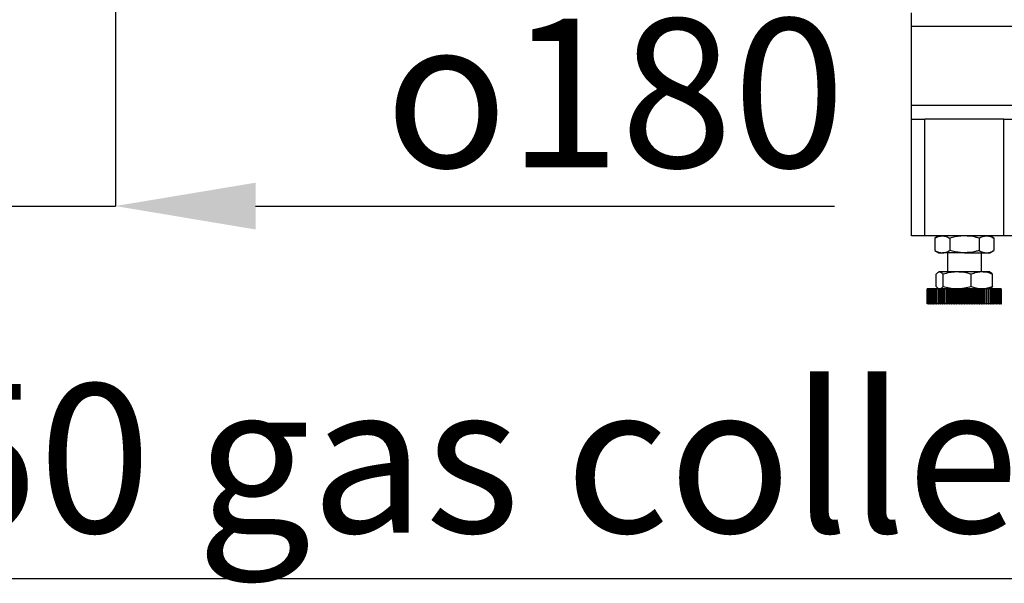
# Model space of a CAD drawing. Units: millimetres. Extents: x -1938 to -1401, y -5286 to -4904.
# Drawn here: x -1747 to -1724, y -5024 to -5011 of the extents above; entities that cross this region are included whole.
import ezdxf

# ---------------------------------------------------------------- set-up
doc = ezdxf.new("R2010")
doc.units = ezdxf.units.MM
doc.layers.add('BORDER', color=7, linetype='Continuous')
doc.styles.add('SLDTEXTSTYLE2', font='TXT', dxfattribs={"width": 0.75})
doc.dimstyles.new('SLDDIMSTYLE2', dxfattribs={"dimtxt": 0.18, "dimasz": 3.302, "dimexe": 0, "dimexo": 0.0625, "dimgap": 0, "dimtad": 0, "dimtih": 1, "dimtoh": 1, "dimdec": 0, "dimrnd": 1e-09, "dimzin": 0, "dimdsep": 46, "dimtxsty": 'Standard', "dimsah": 1, "dimcen": 0.09, "dimadec": 0, "dimazin": 0, "dimtfac": 3.302, "dimtdec": 0, "dimtofl": 0, "dimtmove": 0, "dimatfit": 3, "dimfxl": 1, "dimfrac": 2, "dimtolj": 1, "dimtzin": 0, "dimarcsym": 0})
doc.dimstyles.new('SLDDIMSTYLE8', dxfattribs={"dimtxt": 3.5, "dimasz": 3.302, "dimexe": 0, "dimexo": 0.0625, "dimgap": 0.875, "dimtad": 1, "dimlfac": 20, "dimrnd": 1e-09, "dimzin": 12, "dimdsep": 46, "dimtxsty": 'SLDTEXTSTYLE2', "dimsah": 1, "dimcen": 0.09, "dimadec": 0, "dimazin": 3, "dimtfac": 1, "dimtmove": 0, "dimatfit": 0, "dimfxl": 1, "dimfrac": 2, "dimtolj": 1, "dimtzin": 12, "dimarcsym": 0})

# ---------------------------------------------------------------- blocks, each defined once
blk = doc.blocks.new('*D87')
at = {"layer": 'BORDER', "color": 0, "lineweight": -2, "transparency": 16777216}
for p, q in [((-1753.943, -5009.496), (-1753.943, -5015.483)), ((-1744.943, -5009.496), (-1744.943, -5015.483)), ((-1757.245, -5015.483), (-1760.547, -5015.483)), ((-1753.943, -5015.483), (-1744.943, -5015.483)), ((-1741.641, -5015.483), (-1728, -5015.483))]:
    blk.add_line(p, q, dxfattribs=at)
at = {"layer": 'BORDER', "color": 0, "transparency": 16777216}
for points in [[(-1757.245, -5014.933), (-1757.245, -5016.034), (-1753.943, -5015.483)], [(-1741.641, -5014.933), (-1741.641, -5016.034), (-1744.943, -5015.483)]]:
    blk.add_solid(points, dxfattribs=at)
at = {"layer": 'Defpoints', "color": 0, "transparency": 16777216}
for p in [(-1753.943, -5009.434), (-1744.943, -5009.434), (-1744.943, -5015.483)]:
    blk.add_point(p, dxfattribs=at)
at = {"layer": 'BORDER', "color": 0, "transparency": 16777216, "insert": (-1733.169, -5011.071), "char_height": 3.5, "attachment_point": 2, "style": 'SLDTEXTSTYLE2'}
blk.add_mtext('\\A1;{\\fGDT;o}180', dxfattribs=at)
blk = doc.blocks.new('SW_NOTE_11')
at = {"layer": 'BORDER', "color": 0}
blk.add_line((-43.045, 0), (0, 0), dxfattribs=at)
at = {"layer": 'BORDER', "color": 0, "insert": (-43.469, 4.584), "char_height": 3.5, "attachment_point": 1, "style": 'SLDTEXTSTYLE2'}
blk.add_mtext('DN50 gas collector', dxfattribs=at)

msp = doc.modelspace()

# ---------------------------------------------------------------- linework, layer by layer
at = {"color": 7, "linetype": 'Continuous', "lineweight": 25}
for p, q in [((-1726.19267, -5011.25391), (-1726.19267, -5010.93391)), ((-1621.49267, -5011.25391), (-1726.19267, -5011.25391)), ((-1726.19267, -5013.11391), (-1726.19267, -5011.25391)), ((-1621.49267, -5013.11391), (-1726.19267, -5013.11391)), ((-1726.19267, -5013.43391), (-1726.19267, -5013.11391)), ((-1726.19267, -5016.18391), (-1726.19267, -5013.43391)), ((-1726.19267, -5013.43391), (-1725.87267, -5013.43391)), ((-1725.87267, -5016.18391), (-1725.87267, -5013.43391)), ((-1724.01267, -5013.43391), (-1725.87267, -5013.43391)), ((-1724.01267, -5016.18391), (-1724.01267, -5013.43391)), ((-1724.01267, -5013.43391), (-1723.69267, -5013.43391)), ((-1725.87267, -5016.18391), (-1726.19267, -5016.18391)), ((-1724.01267, -5016.18391), (-1725.87267, -5016.18391)), ((-1725.54267, -5016.18391), (-1725.63549, -5016.2375)), ((-1725.63549, -5016.2375), (-1725.63549, -5016.53032)), ((-1725.28908, -5016.2375), (-1725.28908, -5016.53032)), ((-1724.59626, -5016.2375), (-1724.59626, -5016.53032)), ((-1724.24985, -5016.2375), (-1724.34267, -5016.18391)), ((-1724.24985, -5016.2375), (-1724.24985, -5016.53032)), ((-1723.69267, -5016.18391), (-1724.01267, -5016.18391)), ((-1725.63549, -5016.53032), (-1725.54267, -5016.58391)), ((-1725.54267, -5016.58391), (-1725.46229, -5016.58391)), ((-1724.94267, -5016.58391), (-1725.46229, -5016.58391)), ((-1725.34267, -5016.58391), (-1725.34267, -5017.03391)), ((-1724.94267, -5016.58391), (-1724.42306, -5016.58391)), ((-1724.54267, -5017.03391), (-1724.54267, -5016.58391)), ((-1724.42306, -5016.58391), (-1724.34267, -5016.58391)), ((-1724.34267, -5016.58391), (-1724.24985, -5016.53032)), ((-1725.60682, -5017.38032), (-1725.60682, -5017.0875)), ((-1725.54267, -5017.03391), (-1725.55961, -5017.04369)), ((-1725.5262, -5017.03391), (-1725.54267, -5017.03391)), ((-1725.11351, -5017.03391), (-1725.5262, -5017.03391)), ((-1725.44558, -5017.38032), (-1725.44558, -5017.0875)), ((-1724.52998, -5017.03391), (-1725.11351, -5017.03391)), ((-1724.78143, -5017.38032), (-1724.78143, -5017.0875)), ((-1724.34267, -5017.03391), (-1724.52998, -5017.03391)), ((-1724.32573, -5017.04369), (-1724.34267, -5017.03391)), ((-1724.27853, -5017.38032), (-1724.27853, -5017.0875)), ((-1725.81732, -5017.78391), (-1725.81732, -5017.43391)), ((-1725.81732, -5017.43391), (-1725.81693, -5017.43391)), ((-1725.81693, -5017.78391), (-1725.81693, -5017.43391)), ((-1725.81344, -5017.43391), (-1725.81693, -5017.43391)), ((-1725.81344, -5017.78391), (-1725.81344, -5017.43391)), ((-1725.81344, -5017.43391), (-1725.81228, -5017.43391)), ((-1725.81228, -5017.78391), (-1725.81228, -5017.43391)), ((-1725.80532, -5017.43391), (-1725.81228, -5017.43391)), ((-1725.80532, -5017.78391), (-1725.80532, -5017.43391)), ((-1725.80532, -5017.43391), (-1725.8034, -5017.43391)), ((-1725.8034, -5017.78391), (-1725.8034, -5017.43391)), ((-1725.793, -5017.43391), (-1725.8034, -5017.43391)), ((-1725.793, -5017.78391), (-1725.793, -5017.43391)), ((-1725.793, -5017.43391), (-1725.79032, -5017.43391)), ((-1725.79032, -5017.78391), (-1725.79032, -5017.43391)), ((-1725.77654, -5017.43391), (-1725.79032, -5017.43391)), ((-1725.77654, -5017.78391), (-1725.77654, -5017.43391)), ((-1725.77654, -5017.43391), (-1725.77312, -5017.43391)), ((-1725.77312, -5017.78391), (-1725.77312, -5017.43391)), ((-1725.75602, -5017.43391), (-1725.77312, -5017.43391)), ((-1725.75602, -5017.78391), (-1725.75602, -5017.43391)), ((-1725.75602, -5017.43391), (-1725.75187, -5017.43391)), ((-1725.75187, -5017.78391), (-1725.75187, -5017.43391)), ((-1725.73153, -5017.43391), (-1725.75187, -5017.43391)), ((-1725.73153, -5017.78391), (-1725.73153, -5017.43391)), ((-1725.73153, -5017.43391), (-1725.72667, -5017.43391)), ((-1725.72667, -5017.78391), (-1725.72667, -5017.43391)), ((-1725.7032, -5017.43391), (-1725.72667, -5017.43391)), ((-1725.7032, -5017.78391), (-1725.7032, -5017.43391)), ((-1725.7032, -5017.43391), (-1725.69766, -5017.43391)), ((-1725.69766, -5017.78391), (-1725.69766, -5017.43391)), ((-1725.67116, -5017.43391), (-1725.69766, -5017.43391)), ((-1725.67116, -5017.78391), (-1725.67116, -5017.43391)), ((-1725.67116, -5017.43391), (-1725.66497, -5017.43391)), ((-1725.66497, -5017.78391), (-1725.66497, -5017.43391)), ((-1725.63558, -5017.43391), (-1725.66497, -5017.43391)), ((-1725.63558, -5017.78391), (-1725.63558, -5017.43391)), ((-1725.63558, -5017.43391), (-1725.62876, -5017.43391)), ((-1725.62876, -5017.78391), (-1725.62876, -5017.43391)), ((-1725.59662, -5017.43391), (-1725.62876, -5017.43391)), ((-1725.59662, -5017.78391), (-1725.59662, -5017.43391)), ((-1725.59662, -5017.43391), (-1725.5892, -5017.43391)), ((-1725.5892, -5017.78391), (-1725.5892, -5017.43391)), ((-1725.55447, -5017.43391), (-1725.5892, -5017.43391)), ((-1725.55961, -5017.42413), (-1725.54267, -5017.43391)), ((-1725.55447, -5017.78391), (-1725.55447, -5017.43391)), ((-1725.55447, -5017.43391), (-1725.5465, -5017.43391)), ((-1725.5465, -5017.78391), (-1725.5465, -5017.43391)), ((-1725.51119, -5017.43391), (-1725.5465, -5017.43391)), ((-1725.51119, -5017.78391), (-1725.51119, -5017.43391)), ((-1725.50934, -5017.43391), (-1725.51119, -5017.43391)), ((-1725.50934, -5017.78391), (-1725.50934, -5017.43391)), ((-1725.50934, -5017.43391), (-1725.50086, -5017.43391)), ((-1725.50086, -5017.78391), (-1725.50086, -5017.43391)), ((-1725.46576, -5017.43391), (-1725.50086, -5017.43391)), ((-1725.46576, -5017.78391), (-1725.46576, -5017.43391)), ((-1725.46146, -5017.43391), (-1725.46576, -5017.43391)), ((-1725.46146, -5017.78391), (-1725.46146, -5017.43391)), ((-1725.46146, -5017.43391), (-1725.45249, -5017.43391)), ((-1725.45249, -5017.78391), (-1725.45249, -5017.43391)), ((-1725.41779, -5017.43391), (-1725.45249, -5017.43391)), ((-1725.41779, -5017.78391), (-1725.41779, -5017.43391)), ((-1725.41104, -5017.43391), (-1725.41779, -5017.43391)), ((-1725.41104, -5017.78391), (-1725.41104, -5017.43391)), ((-1725.41104, -5017.43391), (-1725.40164, -5017.43391)), ((-1725.40164, -5017.78391), (-1725.40164, -5017.43391)), ((-1725.36749, -5017.43391), (-1725.40164, -5017.43391)), ((-1725.36749, -5017.78391), (-1725.36749, -5017.43391)), ((-1725.35834, -5017.43391), (-1725.36749, -5017.43391)), ((-1725.35834, -5017.78391), (-1725.35834, -5017.43391)), ((-1725.35834, -5017.43391), (-1725.34856, -5017.43391)), ((-1725.34856, -5017.78391), (-1725.34856, -5017.43391)), ((-1725.31513, -5017.43391), (-1725.34856, -5017.43391)), ((-1725.31513, -5017.78391), (-1725.31513, -5017.43391)), ((-1725.30362, -5017.43391), (-1725.31513, -5017.43391)), ((-1725.30362, -5017.78391), (-1725.30362, -5017.43391)), ((-1725.30362, -5017.43391), (-1725.2935, -5017.43391)), ((-1725.2935, -5017.78391), (-1725.2935, -5017.43391)), ((-1725.26095, -5017.43391), (-1725.2935, -5017.43391)), ((-1725.26095, -5017.78391), (-1725.26095, -5017.43391)), ((-1725.24714, -5017.43391), (-1725.26095, -5017.43391)), ((-1725.24714, -5017.78391), (-1725.24714, -5017.43391)), ((-1725.24714, -5017.43391), (-1725.23673, -5017.43391)), ((-1725.23673, -5017.78391), (-1725.23673, -5017.43391)), ((-1725.20523, -5017.43391), (-1725.23673, -5017.43391)), ((-1725.20523, -5017.78391), (-1725.20523, -5017.43391)), ((-1725.18918, -5017.43391), (-1725.20523, -5017.43391)), ((-1725.18918, -5017.78391), (-1725.18918, -5017.43391)), ((-1725.18918, -5017.43391), (-1725.17852, -5017.43391)), ((-1725.17852, -5017.78391), (-1725.17852, -5017.43391)), ((-1725.14822, -5017.43391), (-1725.17852, -5017.43391)), ((-1725.14822, -5017.78391), (-1725.14822, -5017.43391)), ((-1725.13001, -5017.43391), (-1725.14822, -5017.43391)), ((-1725.13001, -5017.78391), (-1725.13001, -5017.43391)), ((-1725.13001, -5017.43391), (-1725.11917, -5017.43391)), ((-1725.11917, -5017.78391), (-1725.11917, -5017.43391)), ((-1725.09021, -5017.43391), (-1725.11917, -5017.43391)), ((-1725.09021, -5017.78391), (-1725.09021, -5017.43391)), ((-1725.06993, -5017.43391), (-1725.09021, -5017.43391)), ((-1725.06993, -5017.78391), (-1725.06993, -5017.43391)), ((-1725.06993, -5017.43391), (-1725.05896, -5017.43391)), ((-1725.05896, -5017.78391), (-1725.05896, -5017.43391)), ((-1725.03148, -5017.43391), (-1725.05896, -5017.43391)), ((-1725.03148, -5017.78391), (-1725.03148, -5017.43391)), ((-1725.00923, -5017.43391), (-1725.03148, -5017.43391)), ((-1725.00923, -5017.78391), (-1725.00923, -5017.43391)), ((-1725.00923, -5017.43391), (-1724.99818, -5017.43391)), ((-1724.99818, -5017.78391), (-1724.99818, -5017.43391)), ((-1724.97232, -5017.43391), (-1724.99818, -5017.43391)), ((-1724.97232, -5017.78391), (-1724.97232, -5017.43391)), ((-1724.94821, -5017.43391), (-1724.97232, -5017.43391)), ((-1724.94821, -5017.78391), (-1724.94821, -5017.43391)), ((-1724.94821, -5017.43391), (-1724.93713, -5017.43391)), ((-1724.93713, -5017.78391), (-1724.93713, -5017.43391)), ((-1724.91302, -5017.43391), (-1724.93713, -5017.43391)), ((-1724.91302, -5017.78391), (-1724.91302, -5017.43391)), ((-1724.88716, -5017.43391), (-1724.91302, -5017.43391)), ((-1724.88716, -5017.78391), (-1724.88716, -5017.43391)), ((-1724.88716, -5017.43391), (-1724.87611, -5017.43391)), ((-1724.87611, -5017.78391), (-1724.87611, -5017.43391)), ((-1724.85386, -5017.43391), (-1724.87611, -5017.43391)), ((-1724.85386, -5017.78391), (-1724.85386, -5017.43391)), ((-1724.82638, -5017.43391), (-1724.85386, -5017.43391)), ((-1724.82638, -5017.78391), (-1724.82638, -5017.43391)), ((-1724.82638, -5017.43391), (-1724.81541, -5017.43391)), ((-1724.81541, -5017.78391), (-1724.81541, -5017.43391)), ((-1724.79513, -5017.43391), (-1724.81541, -5017.43391)), ((-1724.79513, -5017.78391), (-1724.79513, -5017.43391)), ((-1724.76617, -5017.43391), (-1724.79513, -5017.43391)), ((-1724.76617, -5017.78391), (-1724.76617, -5017.43391)), ((-1724.76617, -5017.43391), (-1724.75533, -5017.43391)), ((-1724.75533, -5017.78391), (-1724.75533, -5017.43391)), ((-1724.73713, -5017.43391), (-1724.75533, -5017.43391)), ((-1724.73713, -5017.78391), (-1724.73713, -5017.43391)), ((-1724.70682, -5017.43391), (-1724.73713, -5017.43391)), ((-1724.70682, -5017.78391), (-1724.70682, -5017.43391)), ((-1724.70682, -5017.43391), (-1724.69617, -5017.43391)), ((-1724.69617, -5017.78391), (-1724.69617, -5017.43391)), ((-1724.68012, -5017.43391), (-1724.69617, -5017.43391)), ((-1724.68012, -5017.78391), (-1724.68012, -5017.43391)), ((-1724.64862, -5017.43391), (-1724.68012, -5017.43391)), ((-1724.64862, -5017.78391), (-1724.64862, -5017.43391)), ((-1724.64862, -5017.43391), (-1724.6382, -5017.43391)), ((-1724.6382, -5017.78391), (-1724.6382, -5017.43391)), ((-1724.62439, -5017.43391), (-1724.6382, -5017.43391)), ((-1724.62439, -5017.78391), (-1724.62439, -5017.43391)), ((-1724.59185, -5017.43391), (-1724.62439, -5017.43391)), ((-1724.59185, -5017.78391), (-1724.59185, -5017.43391)), ((-1724.59185, -5017.43391), (-1724.58172, -5017.43391)), ((-1724.58172, -5017.78391), (-1724.58172, -5017.43391)), ((-1724.57021, -5017.43391), (-1724.58172, -5017.43391)), ((-1724.57021, -5017.78391), (-1724.57021, -5017.43391)), ((-1724.53678, -5017.43391), (-1724.57021, -5017.43391)), ((-1724.53678, -5017.78391), (-1724.53678, -5017.43391)), ((-1724.53678, -5017.43391), (-1724.527, -5017.43391)), ((-1724.527, -5017.78391), (-1724.527, -5017.43391)), ((-1724.51785, -5017.43391), (-1724.527, -5017.43391)), ((-1724.51785, -5017.78391), (-1724.51785, -5017.43391)), ((-1724.4837, -5017.43391), (-1724.51785, -5017.43391)), ((-1724.4837, -5017.78391), (-1724.4837, -5017.43391)), ((-1724.4837, -5017.43391), (-1724.4743, -5017.43391)), ((-1724.4743, -5017.78391), (-1724.4743, -5017.43391)), ((-1724.46756, -5017.43391), (-1724.4743, -5017.43391)), ((-1724.46756, -5017.78391), (-1724.46756, -5017.43391)), ((-1724.43285, -5017.43391), (-1724.46756, -5017.43391)), ((-1724.43285, -5017.78391), (-1724.43285, -5017.43391)), ((-1724.43285, -5017.43391), (-1724.42389, -5017.43391)), ((-1724.42389, -5017.78391), (-1724.42389, -5017.43391)), ((-1724.41958, -5017.43391), (-1724.42389, -5017.43391)), ((-1724.41958, -5017.78391), (-1724.41958, -5017.43391)), ((-1724.38449, -5017.43391), (-1724.41958, -5017.43391)), ((-1724.38449, -5017.78391), (-1724.38449, -5017.43391)), ((-1724.38449, -5017.43391), (-1724.376, -5017.43391)), ((-1724.376, -5017.78391), (-1724.376, -5017.43391)), ((-1724.37415, -5017.43391), (-1724.376, -5017.43391)), ((-1724.37415, -5017.78391), (-1724.37415, -5017.43391)), ((-1724.33884, -5017.43391), (-1724.37415, -5017.43391)), ((-1724.34267, -5017.43391), (-1724.32573, -5017.42413)), ((-1724.33884, -5017.78391), (-1724.33884, -5017.43391)), ((-1724.33884, -5017.43391), (-1724.33087, -5017.43391)), ((-1724.33087, -5017.78391), (-1724.33087, -5017.43391)), ((-1724.29614, -5017.43391), (-1724.33087, -5017.43391)), ((-1724.29614, -5017.78391), (-1724.29614, -5017.43391)), ((-1724.29614, -5017.43391), (-1724.28873, -5017.43391)), ((-1724.28873, -5017.78391), (-1724.28873, -5017.43391)), ((-1724.25659, -5017.43391), (-1724.28873, -5017.43391)), ((-1724.25659, -5017.78391), (-1724.25659, -5017.43391)), ((-1724.25659, -5017.43391), (-1724.24977, -5017.43391)), ((-1724.24977, -5017.78391), (-1724.24977, -5017.43391)), ((-1724.22038, -5017.43391), (-1724.24977, -5017.43391)), ((-1724.22038, -5017.78391), (-1724.22038, -5017.43391)), ((-1724.22038, -5017.43391), (-1724.21418, -5017.43391)), ((-1724.21418, -5017.78391), (-1724.21418, -5017.43391)), ((-1724.18769, -5017.43391), (-1724.21418, -5017.43391)), ((-1724.18769, -5017.78391), (-1724.18769, -5017.43391)), ((-1724.18769, -5017.43391), (-1724.18215, -5017.43391)), ((-1724.18215, -5017.78391), (-1724.18215, -5017.43391)), ((-1724.15867, -5017.43391), (-1724.18215, -5017.43391)), ((-1724.15867, -5017.78391), (-1724.15867, -5017.43391)), ((-1724.15867, -5017.43391), (-1724.15381, -5017.43391)), ((-1724.15381, -5017.78391), (-1724.15381, -5017.43391)), ((-1724.13348, -5017.43391), (-1724.15381, -5017.43391)), ((-1724.13348, -5017.78391), (-1724.13348, -5017.43391)), ((-1724.13348, -5017.43391), (-1724.12933, -5017.43391)), ((-1724.12933, -5017.78391), (-1724.12933, -5017.43391)), ((-1724.11223, -5017.43391), (-1724.12933, -5017.43391)), ((-1724.11223, -5017.78391), (-1724.11223, -5017.43391)), ((-1724.11223, -5017.43391), (-1724.1088, -5017.43391)), ((-1724.1088, -5017.78391), (-1724.1088, -5017.43391)), ((-1724.09502, -5017.43391), (-1724.1088, -5017.43391)), ((-1724.09502, -5017.78391), (-1724.09502, -5017.43391)), ((-1724.09502, -5017.43391), (-1724.09234, -5017.43391)), ((-1724.09234, -5017.78391), (-1724.09234, -5017.43391)), ((-1724.08194, -5017.43391), (-1724.09234, -5017.43391)), ((-1724.08194, -5017.78391), (-1724.08194, -5017.43391)), ((-1724.08194, -5017.43391), (-1724.08002, -5017.43391)), ((-1724.08002, -5017.78391), (-1724.08002, -5017.43391)), ((-1724.07306, -5017.43391), (-1724.08002, -5017.43391)), ((-1724.07306, -5017.78391), (-1724.07306, -5017.43391)), ((-1724.07306, -5017.43391), (-1724.0719, -5017.43391)), ((-1724.0719, -5017.78391), (-1724.0719, -5017.43391)), ((-1724.06842, -5017.43391), (-1724.0719, -5017.43391)), ((-1724.06842, -5017.78391), (-1724.06842, -5017.43391)), ((-1724.06842, -5017.43391), (-1724.06803, -5017.43391)), ((-1724.06803, -5017.78391), (-1724.06803, -5017.43391)), ((-1725.81732, -5017.78391), (-1725.81693, -5017.78391)), ((-1725.81344, -5017.78391), (-1725.81693, -5017.78391)), ((-1725.81344, -5017.78391), (-1725.81228, -5017.78391)), ((-1725.80532, -5017.78391), (-1725.81228, -5017.78391)), ((-1725.80532, -5017.78391), (-1725.8034, -5017.78391)), ((-1725.793, -5017.78391), (-1725.8034, -5017.78391)), ((-1725.793, -5017.78391), (-1725.79032, -5017.78391)), ((-1725.77654, -5017.78391), (-1725.79032, -5017.78391)), ((-1725.77654, -5017.78391), (-1725.77312, -5017.78391)), ((-1725.75602, -5017.78391), (-1725.77312, -5017.78391)), ((-1725.75602, -5017.78391), (-1725.75187, -5017.78391)), ((-1725.73153, -5017.78391), (-1725.75187, -5017.78391)), ((-1725.73153, -5017.78391), (-1725.72667, -5017.78391)), ((-1725.7032, -5017.78391), (-1725.72667, -5017.78391)), ((-1725.7032, -5017.78391), (-1725.69766, -5017.78391)), ((-1725.67116, -5017.78391), (-1725.69766, -5017.78391)), ((-1725.67116, -5017.78391), (-1725.66497, -5017.78391)), ((-1725.63558, -5017.78391), (-1725.66497, -5017.78391)), ((-1725.63558, -5017.78391), (-1725.62876, -5017.78391)), ((-1725.59662, -5017.78391), (-1725.62876, -5017.78391)), ((-1725.59662, -5017.78391), (-1725.5892, -5017.78391)), ((-1725.55447, -5017.78391), (-1725.5892, -5017.78391)), ((-1725.55447, -5017.78391), (-1725.5465, -5017.78391)), ((-1725.51119, -5017.78391), (-1725.5465, -5017.78391)), ((-1725.50934, -5017.78391), (-1725.51119, -5017.78391)), ((-1725.50934, -5017.78391), (-1725.50086, -5017.78391)), ((-1725.46576, -5017.78391), (-1725.50086, -5017.78391)), ((-1725.46146, -5017.78391), (-1725.46576, -5017.78391)), ((-1725.46146, -5017.78391), (-1725.45249, -5017.78391)), ((-1725.41779, -5017.78391), (-1725.45249, -5017.78391)), ((-1725.41104, -5017.78391), (-1725.41779, -5017.78391)), ((-1725.41104, -5017.78391), (-1725.40164, -5017.78391)), ((-1725.36749, -5017.78391), (-1725.40164, -5017.78391)), ((-1725.35834, -5017.78391), (-1725.36749, -5017.78391)), ((-1725.35834, -5017.78391), (-1725.34856, -5017.78391)), ((-1725.31513, -5017.78391), (-1725.34856, -5017.78391)), ((-1725.30362, -5017.78391), (-1725.31513, -5017.78391)), ((-1725.30362, -5017.78391), (-1725.2935, -5017.78391)), ((-1725.26095, -5017.78391), (-1725.2935, -5017.78391)), ((-1725.24714, -5017.78391), (-1725.26095, -5017.78391)), ((-1725.24714, -5017.78391), (-1725.23673, -5017.78391)), ((-1725.20523, -5017.78391), (-1725.23673, -5017.78391)), ((-1725.18918, -5017.78391), (-1725.20523, -5017.78391)), ((-1725.18918, -5017.78391), (-1725.17852, -5017.78391)), ((-1725.14822, -5017.78391), (-1725.17852, -5017.78391)), ((-1725.13001, -5017.78391), (-1725.14822, -5017.78391)), ((-1725.13001, -5017.78391), (-1725.11917, -5017.78391)), ((-1725.09021, -5017.78391), (-1725.11917, -5017.78391)), ((-1725.06993, -5017.78391), (-1725.09021, -5017.78391)), ((-1725.06993, -5017.78391), (-1725.05896, -5017.78391)), ((-1725.03148, -5017.78391), (-1725.05896, -5017.78391)), ((-1725.00923, -5017.78391), (-1725.03148, -5017.78391)), ((-1725.00923, -5017.78391), (-1724.99818, -5017.78391)), ((-1724.97232, -5017.78391), (-1724.99818, -5017.78391)), ((-1724.94821, -5017.78391), (-1724.97232, -5017.78391)), ((-1724.94821, -5017.78391), (-1724.93713, -5017.78391)), ((-1724.91302, -5017.78391), (-1724.93713, -5017.78391)), ((-1724.88716, -5017.78391), (-1724.91302, -5017.78391)), ((-1724.88716, -5017.78391), (-1724.87611, -5017.78391)), ((-1724.85386, -5017.78391), (-1724.87611, -5017.78391)), ((-1724.82638, -5017.78391), (-1724.85386, -5017.78391)), ((-1724.82638, -5017.78391), (-1724.81541, -5017.78391)), ((-1724.79513, -5017.78391), (-1724.81541, -5017.78391)), ((-1724.76617, -5017.78391), (-1724.79513, -5017.78391)), ((-1724.76617, -5017.78391), (-1724.75533, -5017.78391)), ((-1724.73713, -5017.78391), (-1724.75533, -5017.78391)), ((-1724.70682, -5017.78391), (-1724.73713, -5017.78391)), ((-1724.70682, -5017.78391), (-1724.69617, -5017.78391)), ((-1724.68012, -5017.78391), (-1724.69617, -5017.78391)), ((-1724.64862, -5017.78391), (-1724.68012, -5017.78391)), ((-1724.64862, -5017.78391), (-1724.6382, -5017.78391)), ((-1724.62439, -5017.78391), (-1724.6382, -5017.78391)), ((-1724.59185, -5017.78391), (-1724.62439, -5017.78391)), ((-1724.59185, -5017.78391), (-1724.58172, -5017.78391)), ((-1724.57021, -5017.78391), (-1724.58172, -5017.78391)), ((-1724.53678, -5017.78391), (-1724.57021, -5017.78391)), ((-1724.53678, -5017.78391), (-1724.527, -5017.78391)), ((-1724.51785, -5017.78391), (-1724.527, -5017.78391)), ((-1724.4837, -5017.78391), (-1724.51785, -5017.78391)), ((-1724.4837, -5017.78391), (-1724.4743, -5017.78391)), ((-1724.46756, -5017.78391), (-1724.4743, -5017.78391)), ((-1724.43285, -5017.78391), (-1724.46756, -5017.78391)), ((-1724.43285, -5017.78391), (-1724.42389, -5017.78391)), ((-1724.41958, -5017.78391), (-1724.42389, -5017.78391)), ((-1724.38449, -5017.78391), (-1724.41958, -5017.78391)), ((-1724.38449, -5017.78391), (-1724.376, -5017.78391)), ((-1724.37415, -5017.78391), (-1724.376, -5017.78391)), ((-1724.33884, -5017.78391), (-1724.37415, -5017.78391)), ((-1724.33884, -5017.78391), (-1724.33087, -5017.78391)), ((-1724.29614, -5017.78391), (-1724.33087, -5017.78391)), ((-1724.29614, -5017.78391), (-1724.28873, -5017.78391)), ((-1724.25659, -5017.78391), (-1724.28873, -5017.78391)), ((-1724.25659, -5017.78391), (-1724.24977, -5017.78391)), ((-1724.22038, -5017.78391), (-1724.24977, -5017.78391)), ((-1724.22038, -5017.78391), (-1724.21418, -5017.78391)), ((-1724.18769, -5017.78391), (-1724.21418, -5017.78391)), ((-1724.18769, -5017.78391), (-1724.18215, -5017.78391)), ((-1724.15867, -5017.78391), (-1724.18215, -5017.78391)), ((-1724.15867, -5017.78391), (-1724.15381, -5017.78391)), ((-1724.13348, -5017.78391), (-1724.15381, -5017.78391)), ((-1724.13348, -5017.78391), (-1724.12933, -5017.78391)), ((-1724.11223, -5017.78391), (-1724.12933, -5017.78391)), ((-1724.11223, -5017.78391), (-1724.1088, -5017.78391)), ((-1724.09502, -5017.78391), (-1724.1088, -5017.78391)), ((-1724.09502, -5017.78391), (-1724.09234, -5017.78391)), ((-1724.08194, -5017.78391), (-1724.09234, -5017.78391)), ((-1724.08194, -5017.78391), (-1724.08002, -5017.78391)), ((-1724.07306, -5017.78391), (-1724.08002, -5017.78391)), ((-1724.07306, -5017.78391), (-1724.0719, -5017.78391)), ((-1724.06842, -5017.78391), (-1724.0719, -5017.78391)), ((-1724.06842, -5017.78391), (-1724.06803, -5017.78391))]:
    msp.add_line(p, q, dxfattribs=at)
for points, knots in [([(-1725.63549, -5016.2375), (-1725.60736, -5016.22252), (-1725.55059, -5016.19229), (-1725.4919, -5016.18672), (-1725.46229, -5016.18391)], [0, 0, 0, 0, 0.49545796, 1, 1, 1, 1]), ([(-1725.46229, -5016.18391), (-1725.45818, -5016.18398), (-1725.42709, -5016.18446), (-1725.36847, -5016.19616), (-1725.31571, -5016.22364), (-1725.28908, -5016.2375)], [0, 0, 0, 0, 0.07009856, 0.53078884, 1, 1, 1, 1]), ([(-1724.94267, -5016.18391), (-1724.97417, -5016.18471), (-1725.09142, -5016.18767), (-1725.20559, -5016.21645), (-1725.28908, -5016.2375)], [0, 0, 0, 0, 0.26863361, 1, 1, 1, 1]), ([(-1724.59626, -5016.2375), (-1724.62534, -5016.22941), (-1724.73826, -5016.198), (-1724.85557, -5016.18991), (-1724.94267, -5016.18391)], [0, 0, 0, 0, 0.25755135, 1, 1, 1, 1]), ([(-1724.59626, -5016.2375), (-1724.56813, -5016.22252), (-1724.51136, -5016.19229), (-1724.45267, -5016.18672), (-1724.42306, -5016.18391)], [0, 0, 0, 0, 0.49545796, 1, 1, 1, 1]), ([(-1724.42306, -5016.18391), (-1724.41895, -5016.18398), (-1724.38786, -5016.18446), (-1724.32924, -5016.19616), (-1724.27648, -5016.22364), (-1724.24985, -5016.2375)], [0, 0, 0, 0, 0.07009856, 0.53078884, 1, 1, 1, 1]), ([(-1725.63549, -5016.53032), (-1725.60736, -5016.5453), (-1725.55059, -5016.57553), (-1725.4919, -5016.5811), (-1725.46229, -5016.58391)], [0, 0, 0, 0, 0.49545796, 1, 1, 1, 1]), ([(-1725.46229, -5016.58391), (-1725.45818, -5016.58385), (-1725.42709, -5016.58336), (-1725.36847, -5016.57166), (-1725.31571, -5016.54418), (-1725.28908, -5016.53032)], [0, 0, 0, 0, 0.07009856, 0.53078884, 1, 1, 1, 1]), ([(-1724.94267, -5016.58391), (-1724.97417, -5016.58312), (-1725.09142, -5016.58015), (-1725.20559, -5016.55137), (-1725.28908, -5016.53032)], [0, 0, 0, 0, 0.26863361, 1, 1, 1, 1]), ([(-1724.59626, -5016.53032), (-1724.62534, -5016.53841), (-1724.73826, -5016.56982), (-1724.85557, -5016.57791), (-1724.94267, -5016.58391)], [0, 0, 0, 0, 0.25755135, 1, 1, 1, 1]), ([(-1724.59626, -5016.53032), (-1724.56813, -5016.5453), (-1724.51136, -5016.57553), (-1724.45267, -5016.5811), (-1724.42306, -5016.58391)], [0, 0, 0, 0, 0.49545796, 1, 1, 1, 1]), ([(-1724.42306, -5016.58391), (-1724.41895, -5016.58385), (-1724.38786, -5016.58336), (-1724.32924, -5016.57166), (-1724.27648, -5016.54418), (-1724.24985, -5016.53032)], [0, 0, 0, 0, 0.07009856, 0.53078884, 1, 1, 1, 1]), ([(-1725.5262, -5017.03391), (-1725.53353, -5017.03471), (-1725.56082, -5017.03767), (-1725.58739, -5017.06645), (-1725.60682, -5017.0875)], [0, 0, 0, 0, 0.26863361, 1, 1, 1, 1]), ([(-1725.44558, -5017.0875), (-1725.45235, -5017.07941), (-1725.47862, -5017.048), (-1725.50593, -5017.03991), (-1725.5262, -5017.03391)], [0, 0, 0, 0, 0.25755135, 1, 1, 1, 1]), ([(-1725.11351, -5017.03391), (-1725.12138, -5017.03398), (-1725.18099, -5017.03446), (-1725.29337, -5017.04616), (-1725.39453, -5017.07364), (-1725.44558, -5017.0875)], [0, 0, 0, 0, 0.07009856, 0.53078884, 1, 1, 1, 1]), ([(-1724.78143, -5017.0875), (-1724.83536, -5017.07252), (-1724.94421, -5017.04229), (-1725.05673, -5017.03672), (-1725.11351, -5017.03391)], [0, 0, 0, 0, 0.49545796, 1, 1, 1, 1]), ([(-1724.52998, -5017.03391), (-1724.53594, -5017.03398), (-1724.58108, -5017.03446), (-1724.66618, -5017.04616), (-1724.74278, -5017.07364), (-1724.78143, -5017.0875)], [0, 0, 0, 0, 0.07009856, 0.53078884, 1, 1, 1, 1]), ([(-1724.27853, -5017.0875), (-1724.31936, -5017.07252), (-1724.40179, -5017.04229), (-1724.48699, -5017.03672), (-1724.52998, -5017.03391)], [0, 0, 0, 0, 0.49545796, 1, 1, 1, 1]), ([(-1724.27853, -5017.0875), (-1724.28528, -5017.07906), (-1724.30079, -5017.05965), (-1724.31691, -5017.05405), (-1724.32601, -5017.05089)], [0, 0, 0, 0, 0.43532915, 1, 1, 1, 1]), ([(-1725.5262, -5017.43391), (-1725.53353, -5017.43312), (-1725.56082, -5017.43015), (-1725.58739, -5017.40137), (-1725.60682, -5017.38032)], [0, 0, 0, 0, 0.26863361, 1, 1, 1, 1]), ([(-1725.44558, -5017.38032), (-1725.45235, -5017.38841), (-1725.47862, -5017.41982), (-1725.50593, -5017.42791), (-1725.5262, -5017.43391)], [0, 0, 0, 0, 0.25755135, 1, 1, 1, 1]), ([(-1725.11351, -5017.43391), (-1725.12138, -5017.43385), (-1725.18099, -5017.43336), (-1725.29337, -5017.42166), (-1725.39453, -5017.39418), (-1725.44558, -5017.38032)], [0, 0, 0, 0, 0.07009856, 0.53078884, 1, 1, 1, 1]), ([(-1724.78143, -5017.38032), (-1724.83536, -5017.3953), (-1724.94421, -5017.42553), (-1725.05673, -5017.4311), (-1725.11351, -5017.43391)], [0, 0, 0, 0, 0.49545796, 1, 1, 1, 1]), ([(-1724.52998, -5017.43391), (-1724.53594, -5017.43385), (-1724.58108, -5017.43336), (-1724.66618, -5017.42166), (-1724.74278, -5017.39418), (-1724.78143, -5017.38032)], [0, 0, 0, 0, 0.07009856, 0.53078884, 1, 1, 1, 1]), ([(-1724.27853, -5017.38032), (-1724.31936, -5017.3953), (-1724.40179, -5017.42553), (-1724.48699, -5017.4311), (-1724.52998, -5017.43391)], [0, 0, 0, 0, 0.495457963, 1, 1, 1, 1]), ([(-1724.27853, -5017.38032), (-1724.28528, -5017.38877), (-1724.30079, -5017.40817), (-1724.31691, -5017.41377), (-1724.32601, -5017.41693)], [0, 0, 0, 0, 0.435329154, 1, 1, 1, 1])]:
    msp.add_open_spline(points, degree=3, knots=knots, dxfattribs=at)

# ---------------------------------------------------------------- block references
at = {"layer": 'BORDER'}
msp.add_blockref('SW_NOTE_11', (-1712.67002, -5024.25688), dxfattribs=at)

# ---------------------------------------------------------------- dimensions: what is measured, and where the dimension line sits
dim = msp.add_linear_dim(base=(-1744.94267, -5015.4832), p1=(-1753.94267, -5009.43391), p2=(-1744.94267, -5009.43391), text='{\\fGDT;o}<>', dimstyle='SLDDIMSTYLE8', dxfattribs=at)
dim.commit()
dim.dimension.update_dxf_attribs({"geometry": '*D87', "text_midpoint": (-1733.16945, -5015.4832), "dimtype": 160})

# ---------------------------------------------------------------- leaders
msp.add_leader([(-1728.35697, -4995.90891), (-1770.38956, -5023.14477)], dimstyle='SLDDIMSTYLE2', dxfattribs=at)

doc.saveas('drawing.dxf')
